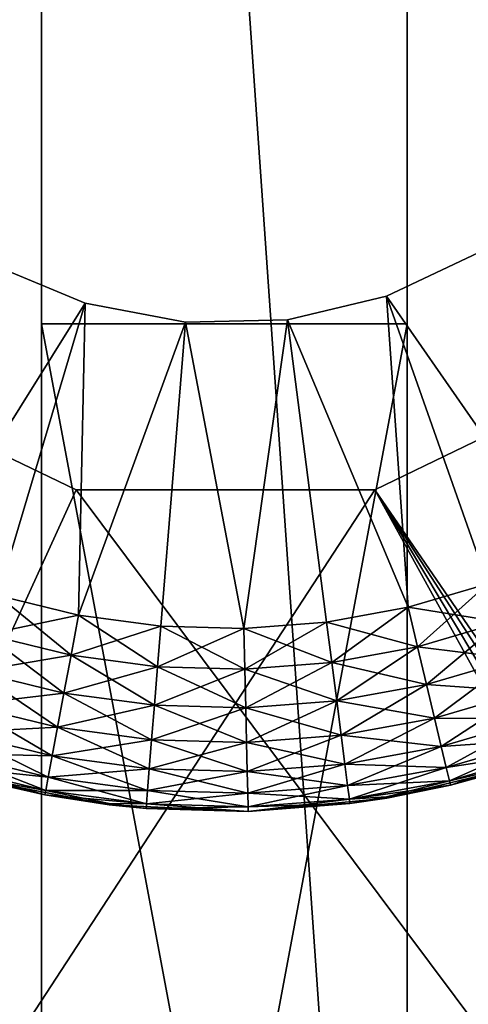
# Model space of a CAD drawing. Extents: x 0 to 142, y 0 to 491.
# Drawn here: x 9 to 13, y 117 to 125 of the extents above; entities that cross this region are included whole.
import ezdxf

# ---------------------------------------------------------------- set-up
doc = ezdxf.new("R2010")
doc.units = 0
doc.header["$MEASUREMENT"] = 0

msp = doc.modelspace()

# ---------------------------------------------------------------- linework, layer by layer
for points in [[(9.40001, 106.615913, 43.000011), (9.40001, 149.615921, 43.000011), (12.400016, 106.615913, 43.000011)], [(12.400016, 106.615913, 43.000011), (9.40001, 149.615921, 43.000011), (12.400016, 149.615921, 43.000011)], [(9.40001, 122.615921, 62.000008), (9.40001, 106.615913, 69.000008), (9.40001, 149.615921, 69.000008)], [(9.40001, 122.615921, 62.000008), (9.40001, 149.615921, 69.000008), (9.40001, 122.615921, 50.000011)], [(9.40001, 122.615921, 50.000011), (9.40001, 149.615921, 69.000008), (9.40001, 149.615921, 43.000011)], [(9.40001, 122.615921, 50.000011), (9.40001, 149.615921, 43.000011), (9.40001, 106.615913, 43.000011)], [(12.400016, 149.615921, 69.000008), (9.40001, 149.615921, 69.000008), (12.400016, 106.615913, 69.000008)], [(12.400016, 106.615913, 69.000008), (9.40001, 149.615921, 69.000008), (9.40001, 106.615913, 69.000008)], [(9.40001, 106.615913, 533), (9.40001, 149.615921, 533), (12.400016, 106.615913, 533)], [(12.400016, 106.615913, 533), (9.40001, 149.615921, 533), (12.400016, 149.615921, 533)], [(12.400016, 149.615921, 559), (9.40001, 149.615921, 559), (12.400016, 106.615913, 559)], [(12.400016, 106.615913, 559), (9.40001, 149.615921, 559), (9.40001, 106.615913, 559)], [(9.40001, 122.615921, 552), (9.40001, 106.615913, 559), (9.40001, 149.615921, 559)], [(9.40001, 122.615921, 552), (9.40001, 149.615921, 559), (9.40001, 122.615921, 539.999939)], [(9.40001, 122.615921, 539.999939), (9.40001, 149.615921, 559), (9.40001, 149.615921, 533)], [(9.40001, 122.615921, 539.999939), (9.40001, 149.615921, 533), (9.40001, 106.615913, 533)], [(12.986809, 123.200386, 52), (13.68928, 120.742455, 52), (12.231186, 122.842178, 52)], [(12.231186, 122.842178, 550), (13.68928, 120.742455, 550), (12.986809, 123.200386, 550)], [(9.759754, 122.783348, 52), (8.403212, 120.616646, 52), (8.987948, 123.105202, 52)], [(8.987948, 123.105202, 550), (8.403212, 120.616646, 550), (9.759754, 122.783348, 550)], [(12.231186, 122.842178, 52), (12.407288, 120.291901, 52), (11.417598, 122.648895, 52)], [(11.417598, 122.648895, 550), (12.407288, 120.291901, 550), (12.231186, 122.842178, 550)], [(12.231186, 122.842178, 52), (13.68928, 120.742455, 52), (13.060093, 120.483589, 52)], [(12.231186, 122.842178, 52), (13.060093, 120.483589, 52), (12.407288, 120.291901, 52)], [(12.231186, 122.842178, 550), (12.407288, 120.291901, 550), (13.060093, 120.483589, 550)], [(12.231186, 122.842178, 550), (13.060093, 120.483589, 550), (13.68928, 120.742455, 550)], [(9.759754, 122.783348, 52), (9.044006, 120.388, 52), (8.403212, 120.616646, 52)], [(8.403212, 120.616646, 550), (9.044006, 120.388, 550), (9.759754, 122.783348, 550)], [(9.705201, 120.227592, 52), (9.044006, 120.388, 52), (9.759754, 122.783348, 52)], [(9.759754, 122.783348, 550), (9.044006, 120.388, 550), (9.705201, 120.227592, 550)], [(10.581613, 122.629005, 52), (9.705201, 120.227592, 52), (9.759754, 122.783348, 52)], [(9.759754, 122.783348, 550), (9.705201, 120.227592, 550), (10.581613, 122.629005, 550)], [(12.400016, 106.615913, 50.000011), (12.400016, 122.615921, 50.000011), (9.40001, 106.615913, 50.000011)], [(9.40001, 106.615913, 50.000011), (12.400016, 122.615921, 50.000011), (9.40001, 122.615921, 50.000011)], [(9.40001, 106.615913, 43.000011), (9.40001, 106.615913, 50.000011), (9.40001, 122.615921, 50.000011)], [(9.40001, 106.615913, 62.000008), (9.40001, 106.615913, 69.000008), (9.40001, 122.615921, 62.000008)], [(12.400016, 106.615913, 539.999939), (12.400016, 122.615921, 539.999939), (9.40001, 106.615913, 539.999939)], [(9.40001, 106.615913, 539.999939), (12.400016, 122.615921, 539.999939), (9.40001, 122.615921, 539.999939)], [(9.40001, 106.615913, 533), (9.40001, 106.615913, 539.999939), (9.40001, 122.615921, 539.999939)], [(9.40001, 106.615913, 552), (9.40001, 106.615913, 559), (9.40001, 122.615921, 552)], [(9.40001, 106.615913, 552), (9.40001, 122.615921, 552), (12.400016, 106.615913, 552)], [(12.400016, 106.615913, 552), (9.40001, 122.615921, 552), (12.400016, 122.615921, 552)], [(10.581613, 122.629005, 52), (10.379523, 120.137184, 52), (9.705201, 120.227592, 52)], [(10.581613, 122.629005, 550), (9.705201, 120.227592, 550), (10.379523, 120.137184, 550)], [(11.059612, 120.117752, 52), (10.379523, 120.137184, 52), (10.581613, 122.629005, 52)], [(10.581613, 122.629005, 550), (10.379523, 120.137184, 550), (11.059612, 120.117752, 550)], [(11.059612, 120.117752, 52), (10.581613, 122.629005, 52), (11.417598, 122.648895, 52)], [(10.581613, 122.629005, 550), (11.059612, 120.117752, 550), (11.417598, 122.648895, 550)], [(11.417598, 122.648895, 52), (11.738017, 120.169518, 52), (11.059612, 120.117752, 52)], [(11.417598, 122.648895, 550), (11.059612, 120.117752, 550), (11.738017, 120.169518, 550)], [(11.417598, 122.648895, 52), (12.407288, 120.291901, 52), (11.738017, 120.169518, 52)], [(11.417598, 122.648895, 550), (11.738017, 120.169518, 550), (12.407288, 120.291901, 550)], [(9.685174, 121.252876, 57.500004), (7.478103, 122.313965, 57.500004), (4.000008, 108.798531, 57.500004)], [(4.000008, 108.798531, 54.5), (7.478103, 122.313965, 54.5), (9.685174, 121.252876, 54.5)], [(9.685174, 121.252876, 544.5), (4.000008, 108.798531, 544.5), (7.478103, 122.313965, 544.5)], [(9.685174, 121.252876, 547.5), (7.478103, 122.313965, 547.5), (4.000008, 108.798531, 547.5)], [(19.866034, 109.298531, 57.500004), (14.339298, 122.319954, 57.500004), (12.134075, 121.255013, 57.500004)], [(14.339298, 122.319954, 54.5), (20.000011, 109.798538, 54.5), (12.134075, 121.255013, 54.5)], [(14.339298, 122.319954, 544.5), (20.000011, 109.798538, 544.5), (12.134075, 121.255013, 544.5)], [(19.866034, 109.298531, 547.5), (14.339298, 122.319954, 547.5), (12.134075, 121.255013, 547.5)], [(19.00001, 108.798531, 57.500004), (12.134075, 121.255013, 57.500004), (4.000008, 108.798531, 57.500004)], [(4.000008, 108.798531, 57.500004), (12.134075, 121.255013, 57.500004), (9.685174, 121.252876, 57.500004)], [(9.685174, 121.252876, 547.5), (4.000008, 108.798531, 547.5), (12.134075, 121.255013, 547.5)], [(12.134075, 121.255013, 547.5), (4.000008, 108.798531, 547.5), (19.00001, 108.798531, 547.5)], [(4.000008, 108.798531, 54.5), (9.685174, 121.252876, 54.5), (19.00001, 108.798531, 54.5)], [(9.685174, 121.252876, 544.5), (19.00001, 108.798531, 544.5), (4.000008, 108.798531, 544.5)], [(19.00001, 108.798531, 54.5), (9.685174, 121.252876, 54.5), (12.134075, 121.255013, 54.5)], [(12.134075, 121.255013, 544.5), (19.00001, 108.798531, 544.5), (9.685174, 121.252876, 544.5)], [(19.866034, 109.298531, 57.500004), (12.134075, 121.255013, 57.500004), (19.500017, 108.93251, 57.500004)], [(19.500017, 108.93251, 57.500004), (12.134075, 121.255013, 57.500004), (19.00001, 108.798531, 57.500004)], [(19.00001, 108.798531, 54.5), (12.134075, 121.255013, 54.5), (19.500017, 108.93251, 54.5)], [(12.134075, 121.255013, 54.5), (20.000011, 109.798538, 54.5), (19.866034, 109.298531, 54.5)], [(12.134075, 121.255013, 54.5), (19.866034, 109.298531, 54.5), (19.500017, 108.93251, 54.5)], [(20.000011, 109.798538, 544.5), (19.866034, 109.298531, 544.5), (12.134075, 121.255013, 544.5)], [(12.134075, 121.255013, 544.5), (19.866034, 109.298531, 544.5), (19.00001, 108.798531, 544.5)], [(19.866034, 109.298531, 547.5), (12.134075, 121.255013, 547.5), (19.500017, 108.93251, 547.5)], [(19.500017, 108.93251, 547.5), (12.134075, 121.255013, 547.5), (19.00001, 108.798531, 547.5)], [(13.170764, 120.168686, 52.037613), (12.407288, 120.291901, 52), (13.060093, 120.483589, 52)], [(13.060093, 120.483589, 550), (12.407288, 120.291901, 550), (12.484431, 119.967163, 549.962402)], [(13.170764, 120.168686, 549.962402), (13.060093, 120.483589, 550), (12.484431, 119.967163, 549.962402)], [(8.948445, 120.068192, 52.037613), (9.044006, 120.388, 52), (9.643584, 119.899559, 52.037613)], [(9.044006, 120.388, 550), (8.948445, 120.068192, 549.962402), (9.705201, 120.227592, 550)], [(9.643584, 119.899559, 52.037613), (9.044006, 120.388, 52), (9.705201, 120.227592, 52)], [(12.484431, 119.967163, 52.037613), (11.738017, 120.169518, 52), (12.407288, 120.291901, 52)], [(11.738017, 120.169518, 550), (11.780798, 119.838493, 549.962402), (12.407288, 120.291901, 550)], [(12.484431, 119.967163, 549.962402), (12.407288, 120.291901, 550), (11.780798, 119.838493, 549.962402)], [(12.484431, 119.967163, 52.037613), (12.407288, 120.291901, 52), (13.170764, 120.168686, 52.037613)], [(9.643584, 119.899559, 549.962402), (9.705201, 120.227592, 550), (8.948445, 120.068192, 549.962402)], [(9.643584, 119.899559, 52.037613), (9.705201, 120.227592, 52), (10.352552, 119.804504, 52.037613)], [(10.379523, 120.137184, 550), (9.705201, 120.227592, 550), (9.643584, 119.899559, 549.962402)], [(10.352552, 119.804504, 52.037613), (9.705201, 120.227592, 52), (10.379523, 120.137184, 52)], [(10.352552, 119.804504, 549.962402), (10.379523, 120.137184, 550), (9.643584, 119.899559, 549.962402)], [(10.352552, 119.804504, 52.037613), (10.379523, 120.137184, 52), (11.067554, 119.784073, 52.037613)], [(11.059612, 120.117752, 550), (10.379523, 120.137184, 550), (10.352552, 119.804504, 549.962402)], [(11.067554, 119.784073, 549.962402), (11.059612, 120.117752, 550), (10.352552, 119.804504, 549.962402)], [(11.067554, 119.784073, 52.037613), (10.379523, 120.137184, 52), (11.059612, 120.117752, 52)], [(11.780798, 119.838493, 52.037613), (11.059612, 120.117752, 52), (11.738017, 120.169518, 52)], [(11.738017, 120.169518, 550), (11.059612, 120.117752, 550), (11.067554, 119.784073, 549.962402)], [(11.067554, 119.784073, 52.037613), (11.059612, 120.117752, 52), (11.780798, 119.838493, 52.037613)], [(11.067554, 119.784073, 549.962402), (11.780798, 119.838493, 549.962402), (11.738017, 120.169518, 550)], [(11.780798, 119.838493, 52.037613), (11.738017, 120.169518, 52), (12.484431, 119.967163, 52.037613)], [(13.275877, 119.869576, 52.148552), (12.484431, 119.967163, 52.037613), (13.170764, 120.168686, 52.037613)], [(13.170764, 120.168686, 549.962402), (12.484431, 119.967163, 549.962402), (12.5577, 119.658707, 549.85144)], [(13.275877, 119.869576, 549.85144), (13.170764, 120.168686, 549.962402), (12.5577, 119.658707, 549.85144)], [(8.857668, 119.76442, 52.148552), (8.948445, 120.068192, 52.037613), (9.585068, 119.587959, 52.148552)], [(9.643584, 119.899559, 549.962402), (8.948445, 120.068192, 549.962402), (8.857668, 119.76442, 549.85144)], [(9.585068, 119.587959, 52.148552), (8.948445, 120.068192, 52.037613), (9.643584, 119.899559, 52.037613)], [(12.5577, 119.658707, 52.148552), (11.780798, 119.838493, 52.037613), (12.484431, 119.967163, 52.037613)], [(12.484431, 119.967163, 549.962402), (11.780798, 119.838493, 549.962402), (11.821419, 119.524063, 549.85144)], [(12.5577, 119.658707, 549.85144), (12.484431, 119.967163, 549.962402), (11.821419, 119.524063, 549.85144)], [(12.5577, 119.658707, 52.148552), (12.484431, 119.967163, 52.037613), (13.275877, 119.869576, 52.148552)], [(9.585068, 119.587959, 549.85144), (9.643584, 119.899559, 549.962402), (8.857668, 119.76442, 549.85144)], [(9.585068, 119.587959, 52.148552), (9.643584, 119.899559, 52.037613), (10.326921, 119.488495, 52.148552)], [(10.352552, 119.804504, 549.962402), (9.643584, 119.899559, 549.962402), (9.585068, 119.587959, 549.85144)], [(10.326921, 119.488495, 52.148552), (9.643584, 119.899559, 52.037613), (10.352552, 119.804504, 52.037613)], [(13.370172, 119.601265, 52.327244), (12.5577, 119.658707, 52.148552), (13.275877, 119.869576, 52.148552)], [(13.275877, 119.869576, 549.85144), (12.5577, 119.658707, 549.85144), (12.623445, 119.381996, 549.672729)], [(13.370172, 119.601265, 549.672729), (13.275877, 119.869576, 549.85144), (12.623445, 119.381996, 549.672729)], [(10.326921, 119.488495, 549.85144), (10.352552, 119.804504, 549.962402), (9.585068, 119.587959, 549.85144)], [(10.326921, 119.488495, 52.148552), (10.352552, 119.804504, 52.037613), (11.075109, 119.46711, 52.148552)], [(11.067554, 119.784073, 549.962402), (10.352552, 119.804504, 549.962402), (10.326921, 119.488495, 549.85144)], [(10.326921, 119.488495, 549.85144), (11.075109, 119.46711, 549.85144), (11.067554, 119.784073, 549.962402)], [(11.075109, 119.46711, 52.148552), (10.352552, 119.804504, 52.037613), (11.067554, 119.784073, 52.037613)], [(11.821419, 119.524063, 52.148552), (11.067554, 119.784073, 52.037613), (11.780798, 119.838493, 52.037613)], [(11.067554, 119.784073, 549.962402), (11.075109, 119.46711, 549.85144), (11.780798, 119.838493, 549.962402)], [(11.075109, 119.46711, 52.148552), (11.067554, 119.784073, 52.037613), (11.821419, 119.524063, 52.148552)], [(11.821419, 119.524063, 549.85144), (11.780798, 119.838493, 549.962402), (11.075109, 119.46711, 549.85144)], [(11.821419, 119.524063, 52.148552), (11.780798, 119.838493, 52.037613), (12.5577, 119.658707, 52.148552)], [(8.776247, 119.49192, 52.327244), (8.857668, 119.76442, 52.148552), (9.532571, 119.308426, 52.327244)], [(9.585068, 119.587959, 549.85144), (8.857668, 119.76442, 549.85144), (8.776247, 119.49192, 549.672729)], [(9.532571, 119.308426, 52.327244), (8.857668, 119.76442, 52.148552), (9.585068, 119.587959, 52.148552)], [(12.623445, 119.381996, 52.327244), (11.821419, 119.524063, 52.148552), (12.5577, 119.658707, 52.148552)], [(12.5577, 119.658707, 549.85144), (11.821419, 119.524063, 549.85144), (11.857882, 119.241997, 549.672729)], [(12.623445, 119.381996, 549.672729), (12.5577, 119.658707, 549.85144), (11.857882, 119.241997, 549.672729)], [(12.623445, 119.381996, 52.327244), (12.5577, 119.658707, 52.148552), (13.370172, 119.601265, 52.327244)], [(9.532571, 119.308426, 549.672729), (9.585068, 119.587959, 549.85144), (8.776247, 119.49192, 549.672729)], [(9.532571, 119.308426, 52.327244), (9.585068, 119.587959, 52.148552), (10.303929, 119.205009, 52.327244)], [(10.326921, 119.488495, 549.85144), (9.585068, 119.587959, 549.85144), (9.532571, 119.308426, 549.672729)], [(10.303929, 119.205009, 52.327244), (9.585068, 119.587959, 52.148552), (10.326921, 119.488495, 52.148552)], [(13.448924, 119.377182, 52.56477), (12.623445, 119.381996, 52.327244), (13.370172, 119.601265, 52.327244)], [(13.370172, 119.601265, 549.672729), (12.623445, 119.381996, 549.672729), (12.67834, 119.150925, 549.435242)], [(13.448924, 119.377182, 549.435242), (13.370172, 119.601265, 549.672729), (12.67834, 119.150925, 549.435242)], [(8.708254, 119.264351, 52.56477), (8.776247, 119.49192, 52.327244), (9.488731, 119.074997, 52.56477)], [(9.532571, 119.308426, 549.672729), (8.776247, 119.49192, 549.672729), (8.708254, 119.264351, 549.435242)], [(9.488731, 119.074997, 52.56477), (8.776247, 119.49192, 52.327244), (9.532571, 119.308426, 52.327244)], [(9.532571, 119.308426, 549.672729), (10.303929, 119.205009, 549.672729), (10.326921, 119.488495, 549.85144)], [(10.303929, 119.205009, 52.327244), (10.326921, 119.488495, 52.148552), (11.081875, 119.182777, 52.327244)], [(10.326921, 119.488495, 549.85144), (10.303929, 119.205009, 549.672729), (11.075109, 119.46711, 549.85144)], [(11.081875, 119.182777, 549.672729), (11.075109, 119.46711, 549.85144), (10.303929, 119.205009, 549.672729)], [(11.081875, 119.182777, 52.327244), (10.326921, 119.488495, 52.148552), (11.075109, 119.46711, 52.148552)], [(11.857882, 119.241997, 52.327244), (11.075109, 119.46711, 52.148552), (11.821419, 119.524063, 52.148552)], [(11.821419, 119.524063, 549.85144), (11.075109, 119.46711, 549.85144), (11.081875, 119.182777, 549.672729)], [(11.081875, 119.182777, 52.327244), (11.075109, 119.46711, 52.148552), (11.857882, 119.241997, 52.327244)], [(11.857882, 119.241997, 549.672729), (11.821419, 119.524063, 549.85144), (11.081875, 119.182777, 549.672729)], [(11.857882, 119.241997, 52.327244), (11.821419, 119.524063, 52.148552), (12.623445, 119.381996, 52.327244)], [(12.67834, 119.150925, 52.56477), (11.857882, 119.241997, 52.327244), (12.623445, 119.381996, 52.327244)], [(12.623445, 119.381996, 549.672729), (11.857882, 119.241997, 549.672729), (11.88831, 119.006439, 549.435242)], [(12.67834, 119.150925, 549.435242), (12.623445, 119.381996, 549.672729), (11.88831, 119.006439, 549.435242)], [(12.67834, 119.150925, 52.56477), (12.623445, 119.381996, 52.327244), (13.448924, 119.377182, 52.56477)], [(13.508171, 119.208588, 52.849174), (12.67834, 119.150925, 52.56477), (13.448924, 119.377182, 52.56477)], [(13.448924, 119.377182, 549.435242), (12.67834, 119.150925, 549.435242), (12.719646, 118.977058, 549.150818)], [(12.719646, 118.977058, 549.150818), (13.508171, 119.208588, 549.150818), (13.448924, 119.377182, 549.435242)], [(8.708254, 119.264351, 549.435242), (9.488731, 119.074997, 549.435242), (9.532571, 119.308426, 549.672729)], [(9.488731, 119.074997, 52.56477), (9.532571, 119.308426, 52.327244), (10.284721, 118.968277, 52.56477)], [(9.532571, 119.308426, 549.672729), (9.488731, 119.074997, 549.435242), (10.303929, 119.205009, 549.672729)], [(10.284721, 118.968277, 52.56477), (9.532571, 119.308426, 52.327244), (10.303929, 119.205009, 52.327244)], [(8.657083, 119.093117, 52.849174), (8.708254, 119.264351, 52.56477), (9.45574, 118.899361, 52.849174)], [(8.708254, 119.264351, 549.435242), (8.657083, 119.093117, 549.150818), (9.488731, 119.074997, 549.435242)], [(9.45574, 118.899361, 52.849174), (8.708254, 119.264351, 52.56477), (9.488731, 119.074997, 52.56477)], [(11.88831, 119.006439, 52.56477), (11.081875, 119.182777, 52.327244), (11.857882, 119.241997, 52.327244)], [(11.857882, 119.241997, 549.672729), (11.081875, 119.182777, 549.672729), (11.087522, 118.945343, 549.435242)], [(11.88831, 119.006439, 549.435242), (11.857882, 119.241997, 549.672729), (11.087522, 118.945343, 549.435242)], [(11.88831, 119.006439, 52.56477), (11.857882, 119.241997, 52.327244), (12.67834, 119.150925, 52.56477)], [(12.719646, 118.977058, 52.849174), (12.67834, 119.150925, 52.56477), (13.508171, 119.208588, 52.849174)], [(13.544962, 119.10392, 53.16621), (12.719646, 118.977058, 52.849174), (13.508171, 119.208588, 52.849174)], [(12.745276, 118.86911, 548.833801), (13.508171, 119.208588, 549.150818), (12.719646, 118.977058, 549.150818)], [(13.544962, 119.10392, 548.833801), (13.508171, 119.208588, 549.150818), (12.745276, 118.86911, 548.833801)], [(10.284721, 118.968277, 549.435242), (10.303929, 119.205009, 549.672729), (9.488731, 119.074997, 549.435242)], [(10.284721, 118.968277, 52.56477), (10.303929, 119.205009, 52.327244), (11.087522, 118.945343, 52.56477)], [(11.081875, 119.182777, 549.672729), (10.303929, 119.205009, 549.672729), (10.284721, 118.968277, 549.435242)], [(11.087522, 118.945343, 549.435242), (11.081875, 119.182777, 549.672729), (10.284721, 118.968277, 549.435242)], [(11.087522, 118.945343, 52.56477), (10.303929, 119.205009, 52.327244), (11.081875, 119.182777, 52.327244)], [(11.087522, 118.945343, 52.56477), (11.081875, 119.182777, 52.327244), (11.88831, 119.006439, 52.56477)], [(12.719646, 118.977058, 52.849174), (11.88831, 119.006439, 52.56477), (12.67834, 119.150925, 52.56477)], [(12.67834, 119.150925, 549.435242), (11.88831, 119.006439, 549.435242), (11.911213, 118.829208, 549.150818)], [(12.719646, 118.977058, 549.150818), (12.67834, 119.150925, 549.435242), (11.911213, 118.829208, 549.150818)], [(8.625328, 118.986832, 53.16621), (8.657083, 119.093117, 52.849174), (9.435266, 118.790329, 53.16621)], [(9.45574, 118.899361, 549.150818), (8.657083, 119.093117, 549.150818), (8.625328, 118.986832, 548.833801)], [(9.435266, 118.790329, 53.16621), (8.657083, 119.093117, 52.849174), (9.45574, 118.899361, 52.849174)], [(9.45574, 118.899361, 549.150818), (9.488731, 119.074997, 549.435242), (8.657083, 119.093117, 549.150818)], [(9.45574, 118.899361, 52.849174), (9.488731, 119.074997, 52.56477), (10.270283, 118.790146, 52.849174)], [(10.284721, 118.968277, 549.435242), (9.488731, 119.074997, 549.435242), (9.45574, 118.899361, 549.150818)], [(10.270283, 118.790146, 52.849174), (9.488731, 119.074997, 52.56477), (10.284721, 118.968277, 52.56477)], [(12.745276, 118.86911, 53.16621), (12.719646, 118.977058, 52.849174), (13.544962, 119.10392, 53.16621)], [(13.544962, 119.10392, 53.16621), (13.338372, 119.004112, 53.499996), (12.745276, 118.86911, 53.16621)], [(12.745276, 118.86911, 548.833801), (12.753979, 118.832527, 548.5), (13.544962, 119.10392, 548.833801)], [(13.544962, 119.10392, 548.833801), (12.753979, 118.832527, 548.5), (13.338372, 119.004112, 548.5)], [(9.435266, 118.790329, 53.16621), (9.428322, 118.753372, 53.499996), (8.625328, 118.986832, 53.16621)], [(9.428322, 118.753372, 53.499996), (8.836433, 118.896957, 53.499996), (8.625328, 118.986832, 53.16621)], [(9.435266, 118.790329, 548.833801), (9.45574, 118.899361, 549.150818), (8.625328, 118.986832, 548.833801)], [(8.625328, 118.986832, 548.833801), (8.836433, 118.896957, 548.5), (9.435266, 118.790329, 548.833801)], [(10.270283, 118.790146, 549.150818), (10.284721, 118.968277, 549.435242), (9.45574, 118.899361, 549.150818)], [(10.270283, 118.790146, 52.849174), (10.284721, 118.968277, 52.56477), (11.091768, 118.766678, 52.849174)], [(11.087522, 118.945343, 549.435242), (10.284721, 118.968277, 549.435242), (10.270283, 118.790146, 549.150818)], [(11.091768, 118.766678, 52.849174), (10.284721, 118.968277, 52.56477), (11.087522, 118.945343, 52.56477)], [(11.911213, 118.829208, 52.849174), (11.087522, 118.945343, 52.56477), (11.88831, 119.006439, 52.56477)], [(11.88831, 119.006439, 549.435242), (11.087522, 118.945343, 549.435242), (11.091768, 118.766678, 549.150818)], [(11.911213, 118.829208, 549.150818), (11.88831, 119.006439, 549.435242), (11.091768, 118.766678, 549.150818)], [(11.911213, 118.829208, 52.849174), (11.88831, 119.006439, 52.56477), (12.719646, 118.977058, 52.849174)], [(12.745276, 118.86911, 53.16621), (11.911213, 118.829208, 52.849174), (12.719646, 118.977058, 52.849174)], [(12.719646, 118.977058, 549.150818), (11.911213, 118.829208, 549.150818), (11.925444, 118.719193, 548.833801)], [(12.745276, 118.86911, 548.833801), (12.719646, 118.977058, 549.150818), (11.925444, 118.719193, 548.833801)], [(12.753979, 118.832527, 53.499996), (13.340816, 118.995773, 54.5), (12.231573, 118.726669, 54.5)], [(13.340816, 118.995773, 547.5), (12.753979, 118.832527, 548.5), (12.231573, 118.726669, 547.5)], [(12.745276, 118.86911, 53.16621), (13.338372, 119.004112, 53.499996), (12.753979, 118.832527, 53.499996)], [(13.338372, 119.004112, 53.499996), (13.340816, 118.995773, 54.5), (12.753979, 118.832527, 53.499996)], [(13.340816, 118.995773, 547.5), (13.338372, 119.004112, 548.5), (12.753979, 118.832527, 548.5)], [(8.834377, 118.888512, 54.5), (8.836433, 118.896957, 53.499996), (9.428322, 118.753372, 53.499996)], [(8.834377, 118.888512, 547.5), (9.428322, 118.753372, 548.5), (8.836433, 118.896957, 548.5)], [(8.834377, 118.888512, 54.5), (9.428322, 118.753372, 53.499996), (9.955183, 118.672493, 54.5)], [(9.955183, 118.672493, 547.5), (9.428322, 118.753372, 548.5), (8.834377, 118.888512, 547.5)], [(9.435266, 118.790329, 548.833801), (8.836433, 118.896957, 548.5), (9.428322, 118.753372, 548.5)], [(9.435266, 118.790329, 53.16621), (9.45574, 118.899361, 52.849174), (10.261312, 118.679581, 53.16621)], [(10.270283, 118.790146, 549.150818), (9.45574, 118.899361, 549.150818), (9.435266, 118.790329, 548.833801)], [(10.261312, 118.679581, 53.16621), (9.45574, 118.899361, 52.849174), (10.270283, 118.790146, 52.849174)], [(11.091768, 118.766678, 549.150818), (11.087522, 118.945343, 549.435242), (10.270283, 118.790146, 549.150818)], [(11.091768, 118.766678, 52.849174), (11.087522, 118.945343, 52.56477), (11.911213, 118.829208, 52.849174)], [(11.925444, 118.719193, 53.16621), (11.091768, 118.766678, 52.849174), (11.911213, 118.829208, 52.849174)], [(11.911213, 118.829208, 549.150818), (11.091768, 118.766678, 549.150818), (11.094421, 118.655769, 548.833801)], [(11.925444, 118.719193, 548.833801), (11.911213, 118.829208, 549.150818), (11.094421, 118.655769, 548.833801)], [(11.925444, 118.719193, 53.16621), (11.911213, 118.829208, 52.849174), (12.745276, 118.86911, 53.16621)], [(12.745276, 118.86911, 53.16621), (12.753979, 118.832527, 53.499996), (11.925444, 118.719193, 53.16621)], [(11.925444, 118.719193, 548.833801), (12.22974, 118.736656, 548.5), (12.745276, 118.86911, 548.833801)], [(12.753979, 118.832527, 53.499996), (12.22974, 118.736656, 53.499996), (11.925444, 118.719193, 53.16621)], [(12.745276, 118.86911, 548.833801), (12.22974, 118.736656, 548.5), (12.753979, 118.832527, 548.5)], [(12.753979, 118.832527, 53.499996), (12.231573, 118.726669, 54.5), (12.22974, 118.736656, 53.499996)], [(12.231573, 118.726669, 547.5), (12.753979, 118.832527, 548.5), (12.22974, 118.736656, 548.5)], [(9.435266, 118.790329, 53.16621), (9.956524, 118.682549, 53.499996), (9.428322, 118.753372, 53.499996)], [(9.435266, 118.790329, 548.833801), (9.428322, 118.753372, 548.5), (10.261312, 118.679581, 548.833801)], [(9.428322, 118.753372, 53.499996), (9.956524, 118.682549, 53.499996), (9.955183, 118.672493, 54.5)], [(9.955183, 118.672493, 547.5), (9.956524, 118.682549, 548.5), (9.428322, 118.753372, 548.5)], [(10.261312, 118.679581, 548.833801), (9.428322, 118.753372, 548.5), (9.956524, 118.682549, 548.5)], [(10.261312, 118.679581, 53.16621), (9.956524, 118.682549, 53.499996), (9.435266, 118.790329, 53.16621)], [(10.261312, 118.679581, 548.833801), (10.270283, 118.790146, 549.150818), (9.435266, 118.790329, 548.833801)], [(10.261312, 118.679581, 53.16621), (10.270283, 118.790146, 52.849174), (11.094421, 118.655769, 53.16621)], [(11.091768, 118.766678, 549.150818), (10.270283, 118.790146, 549.150818), (10.261312, 118.679581, 548.833801)], [(11.094421, 118.655769, 548.833801), (11.091768, 118.766678, 549.150818), (10.261312, 118.679581, 548.833801)], [(11.094421, 118.655769, 53.16621), (10.270283, 118.790146, 52.849174), (11.091768, 118.766678, 52.849174)], [(11.094421, 118.655769, 53.16621), (11.091768, 118.766678, 52.849174), (11.925444, 118.719193, 53.16621)], [(11.095315, 118.618172, 54.5), (11.930257, 118.681892, 53.499996), (12.231573, 118.726669, 54.5)], [(12.231573, 118.726669, 547.5), (11.930257, 118.681892, 548.5), (11.095315, 118.618172, 547.5)], [(11.925444, 118.719193, 53.16621), (12.22974, 118.736656, 53.499996), (11.930257, 118.681892, 53.499996)], [(11.925444, 118.719193, 548.833801), (11.930257, 118.681892, 548.5), (12.22974, 118.736656, 548.5)], [(12.22974, 118.736656, 53.499996), (12.231573, 118.726669, 54.5), (11.930257, 118.681892, 53.499996)], [(12.231573, 118.726669, 547.5), (12.22974, 118.736656, 548.5), (11.930257, 118.681892, 548.5)], [(9.955183, 118.672493, 54.5), (9.956524, 118.682549, 53.499996), (10.258272, 118.64209, 53.499996)], [(9.955183, 118.672493, 547.5), (10.258272, 118.64209, 548.5), (9.956524, 118.682549, 548.5)], [(9.955183, 118.672493, 54.5), (10.258272, 118.64209, 53.499996), (11.095315, 118.618172, 54.5)], [(11.095315, 118.618172, 547.5), (10.258272, 118.64209, 548.5), (9.955183, 118.672493, 547.5)], [(10.261312, 118.679581, 53.16621), (10.258272, 118.64209, 53.499996), (9.956524, 118.682549, 53.499996)], [(10.261312, 118.679581, 548.833801), (9.956524, 118.682549, 548.5), (10.258272, 118.64209, 548.5)], [(11.095315, 118.618172, 53.499996), (10.258272, 118.64209, 53.499996), (10.261312, 118.679581, 53.16621)], [(11.094421, 118.655769, 548.833801), (10.261312, 118.679581, 548.833801), (10.258272, 118.64209, 548.5)], [(11.095315, 118.618172, 548.5), (11.094421, 118.655769, 548.833801), (10.258272, 118.64209, 548.5)], [(10.258272, 118.64209, 53.499996), (11.095315, 118.618172, 53.499996), (11.095315, 118.618172, 54.5)], [(11.095315, 118.618172, 547.5), (11.095315, 118.618172, 548.5), (10.258272, 118.64209, 548.5)], [(11.094421, 118.655769, 53.16621), (11.095315, 118.618172, 53.499996), (10.261312, 118.679581, 53.16621)], [(11.925444, 118.719193, 53.16621), (11.930257, 118.681892, 53.499996), (11.094421, 118.655769, 53.16621)], [(11.925444, 118.719193, 548.833801), (11.094421, 118.655769, 548.833801), (11.095315, 118.618172, 548.5)], [(11.094421, 118.655769, 53.16621), (11.930257, 118.681892, 53.499996), (11.095315, 118.618172, 53.499996)], [(11.095315, 118.618172, 548.5), (11.930257, 118.681892, 548.5), (11.925444, 118.719193, 548.833801)], [(11.095315, 118.618172, 54.5), (11.095315, 118.618172, 53.499996), (11.930257, 118.681892, 53.499996)], [(11.095315, 118.618172, 547.5), (11.930257, 118.681892, 548.5), (11.095315, 118.618172, 548.5)]]:
    msp.add_3dface(points)

doc.saveas('drawing.dxf')
